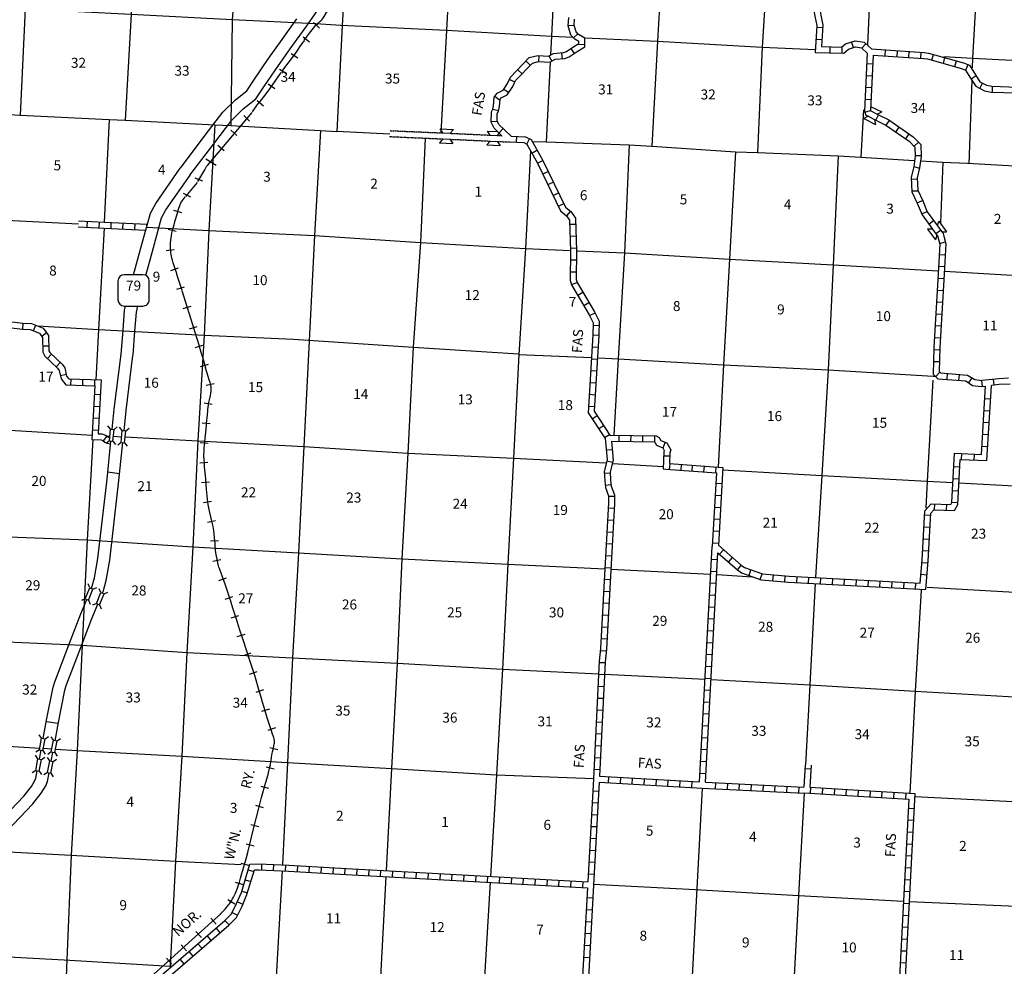
# Model space of a CAD drawing. Extents: x 184327 to 740246, y 15799411 to 16173889.
# Drawn here: x 497744 to 547096, y 15843215 to 15890671 of the extents above; entities that cross this region are included whole.
import ezdxf
from ezdxf.enums import TextEntityAlignment as Align

# ---------------------------------------------------------------- set-up
doc = ezdxf.new("R2010")
doc.units = 0
doc.header["$MEASUREMENT"] = 0
doc.linetypes.add('DGN_STYLE_3', pattern=[0.0011, 0, -0.0011])
for name, color, linetype in [('L11', 7, 'CONTINUOUS'), ('L13', 7, 'CONTINUOUS'), ('L14', 7, 'CONTINUOUS'), ('L15', 7, 'CONTINUOUS'), ('L18', 7, 'CONTINUOUS'), ('L21', 7, 'CONTINUOUS'), ('L3', 7, 'CONTINUOUS'), ('L5', 7, 'CONTINUOUS'), ('L8', 7, 'CONTINUOUS'), ('L9', 7, 'CONTINUOUS')]:
    doc.layers.add(name, color=color, linetype=linetype)
doc.styles.add('STYLE-FONT002', font='font002.shx')
doc.styles.add('STYLE-FONT023', font='font023.shx')

# ---------------------------------------------------------------- blocks, each defined once
blk = doc.blocks.new('COW_35')
at = {"layer": 'L18', "color": 7, "linetype": 'CONTINUOUS'}
for p, q in [((-149, 497), (514, 497)), ((0, 298), (-149, 497)), ((365, 298), (514, 497)), ((0, 298), (365, 298)), ((0, 0), (365, 0)), ((365, 0), (514, -199)), ((0, 0), (-149, -199)), ((-149, -199), (514, -199))]:
    blk.add_line(p, q, dxfattribs=at)
blk = doc.blocks.new('COW_31')
at = {"layer": 'L18', "color": 7, "linetype": 'CONTINUOUS'}
for p, q in [((-149, 497), (514, 497)), ((0, 298), (-149, 497)), ((365, 298), (514, 497)), ((0, 0), (-149, -199)), ((0, 298), (365, 298)), ((0, 0), (365, 0)), ((365, 0), (514, -199)), ((-149, -199), (514, -199))]:
    blk.add_line(p, q, dxfattribs=at)
blk = doc.blocks.new('SD_2')
at = {"layer": 'L3', "color": 7, "linetype": 'CONTINUOUS'}
for p, q in [((494, 762), (-446, 762)), ((-759, 449), (-759, -491)), ((808, -491), (808, 449)), ((-446, -804), (494, -804))]:
    blk.add_line(p, q, dxfattribs=at)
for centre, start, end in [((-447, 450), 89.9999, 179.9999), ((493, 450), 359.9999, 89.9999), ((-447, -490), 179.9999, 269.9999), ((493, -490), 269.9999, 359.9999)]:
    blk.add_arc(centre, 313, start, end, dxfattribs=at)
blk = doc.blocks.new('CMIBR_1')
at = {"layer": 'L18', "color": 7, "linetype": 'CONTINUOUS'}
for p, q in [((0, 174), (-149, 323)), ((0, 0), (-149, -149)), ((0, 174), (597, 174)), ((0, 174), (0, 0)), ((0, 0), (597, 0)), ((597, 174), (746, 323)), ((597, 174), (597, 0)), ((597, 0), (746, -149))]:
    blk.add_line(p, q, dxfattribs=at)

msp = doc.modelspace()

# ---------------------------------------------------------------- linework, layer by layer
at = {"layer": 'L11', "color": 31, "linetype": 'DGN_STYLE_3', "flags": 128}
for points in [[(516297, 15885109), (518961, 15884992)], [(519325, 15884975), (521332, 15884883)], [(521696, 15884866), (521919, 15884856)], [(516285, 15884811), (518947, 15884694)], [(519312, 15884677), (521318, 15884585)], [(521682, 15884568), (522295, 15884540)]]:
    msp.add_lwpolyline(points, dxfattribs=at)
at = {"layer": 'L13', "color": 1, "linetype": 'CONTINUOUS'}
msp.add_line((504108, 15880415), (504100, 15880266), dxfattribs=at)
at = {"layer": 'L13', "color": 7, "linetype": 'CONTINUOUS'}
for p, q in [((527459, 15868430), (529997, 15868276)), ((527056, 15857865), (532097, 15857607)), ((531951, 15852150), (531123, 15836582))]:
    msp.add_line(p, q, dxfattribs=at)
at = {"layer": 'L13', "color": 7, "linetype": 'CONTINUOUS', "flags": 128}
for points in [[(541580, 15915344), (541312, 15910123), (541074, 15904850), (540759, 15899557), (540452, 15894247), (540234, 15889392)], [(546905, 15915071), (546652, 15909833), (546347, 15904547), (546060, 15899294), (545803, 15893989), (545508, 15888737), (545490, 15888256)], [(499380, 15914626), (499185, 15912260), (498917, 15907048), (498543, 15901724), (498246, 15896455), (498010, 15891216), (497761, 15885885)], [(519558, 15897872), (519423, 15895397), (519145, 15890143), (518847, 15884996)], [(524825, 15897500), (524657, 15894996), (524393, 15889850), (524347, 15888916)], [(508886, 15896615), (508843, 15895854), (508402, 15890686), (508320, 15885362)], [(503588, 15896181), (503336, 15890951), (503037, 15885632)], [(530086, 15896084), (530021, 15894821), (529719, 15889594), (529431, 15884324)], [(535240, 15893798), (534951, 15889293), (534721, 15884020)], [(514053, 15892932), (513902, 15890386), (513636, 15885073)], [(485532, 15891802), (487440, 15891690), (492737, 15891510), (498010, 15891216), (503336, 15890951), (508402, 15890686), (512592, 15890472), (513840, 15890398), (519145, 15890143), (524393, 15889850), (525483, 15889797)], [(526076, 15889769), (529719, 15889594), (534951, 15889293), (537624, 15889169)], [(544060, 15888822), (545508, 15888737), (550800, 15888474), (556119, 15888235), (561357, 15887901), (566692, 15887653), (571959, 15887384), (577287, 15887169), (582673, 15887030)], [(524328, 15888538), (524129, 15884554)], [(545467, 15887622), (545311, 15883445)], [(486999, 15886474), (487229, 15886457), (489251, 15886379), (493155, 15886149), (496968, 15885932), (497761, 15885885), (502227, 15885672), (503037, 15885632), (507519, 15885401), (508320, 15885362), (512818, 15885113), (513636, 15885073), (513620, 15885082), (516291, 15884945)], [(540043, 15886158), (539898, 15883781)], [(502227, 15885672), (501986, 15880524)], [(507519, 15885401), (507221, 15880107), (506984, 15874851), (506678, 15869557), (506430, 15864251), (506123, 15858941), (505873, 15853744), (505552, 15848485), (505282, 15843230), (505278, 15843158)], [(512818, 15885113), (512514, 15879853), (511978, 15869277), (511720, 15863947), (511424, 15858678), (511171, 15853431), (510916, 15848319)], [(518063, 15884731), (517826, 15879497), (517464, 15874257), (517191, 15868944), (516901, 15863641), (516665, 15858410), (516386, 15853140), (516110, 15848013)], [(523427, 15884567), (524129, 15884554), (528288, 15884392), (529431, 15884324), (533618, 15884052), (534721, 15884020), (538763, 15883848), (539898, 15883781), (542573, 15883612)], [(528288, 15884392), (528059, 15878976), (527736, 15873675), (527526, 15869843)], [(523344, 15884102), (523091, 15879203), (522758, 15873886), (522492, 15868690), (522210, 15863378), (521939, 15858107), (521641, 15852821), (521339, 15847726)], [(533618, 15884052), (533323, 15878666), (533025, 15873363), (532754, 15868244)], [(538763, 15883848), (538522, 15878384), (538268, 15873120), (537945, 15867827), (537625, 15862702)], [(542900, 15883592), (544018, 15883521), (545229, 15883475), (549393, 15883237), (550504, 15883197), (552383, 15883097)], [(544018, 15883521), (543903, 15880483)], [(492887, 15880845), (496703, 15880619), (496729, 15880643), (500684, 15880441)], [(501971, 15880225), (501686, 15875147), (501564, 15872619)], [(504100, 15880266), (507221, 15880107), (512514, 15879853), (517826, 15879497)], [(517826, 15879497), (523091, 15879203), (525357, 15879100)], [(525700, 15879084), (528059, 15878976), (533323, 15878666), (538522, 15878384), (543790, 15878081)], [(544092, 15878063), (549177, 15877771), (554192, 15877467)], [(498639, 15875322), (501686, 15875147), (506984, 15874851), (511469, 15874661), (517464, 15874257), (522752, 15873919), (522758, 15873886), (526403, 15873732)], [(526769, 15873716), (527736, 15873675), (533025, 15873363), (538268, 15873120), (543532, 15872801), (543634, 15872795)], [(543520, 15872594), (543227, 15867532), (543154, 15866184)], [(480725, 15870894), (485681, 15870680), (491029, 15870372), (496132, 15870155), (501380, 15869845)], [(501416, 15869617), (501118, 15864598), (500871, 15859310), (500624, 15854037), (500321, 15848785), (500113, 15843547), (499899, 15838391), (499857, 15837929)], [(502105, 15869805), (502262, 15869797)], [(502436, 15869787), (502854, 15869764)], [(503028, 15869755), (506678, 15869557), (511978, 15869277), (517191, 15868944), (522492, 15868690), (527119, 15868448)], [(532976, 15868097), (537945, 15867827), (543227, 15867532), (544523, 15867464)], [(544823, 15867448), (548519, 15867253), (553727, 15866987), (558690, 15866820), (564071, 15866494), (569287, 15866227), (574569, 15865924), (578239, 15865699), (578256, 15865706), (578296, 15865703)], [(480391, 15865658), (485377, 15865419), (490714, 15865062), (495864, 15864800), (501118, 15864598), (506430, 15864251), (511720, 15863947), (516901, 15863641), (522210, 15863378), (527075, 15863140)], [(527380, 15863125), (532365, 15862869)], [(532695, 15862850), (534455, 15862744)], [(537608, 15862402), (537355, 15857330), (537136, 15853313)], [(543223, 15862222), (548195, 15861944), (553444, 15861667), (558437, 15861431), (563816, 15861222), (569042, 15860972), (570893, 15860886)], [(542929, 15862075), (542635, 15857002), (542360, 15851891)], [(478153, 15860527), (479807, 15860445), (485123, 15860164), (490428, 15859826), (495594, 15859546), (500871, 15859310), (506123, 15858941), (511424, 15858678), (516665, 15858410), (521939, 15858107), (526756, 15857880)], [(532396, 15857591), (537355, 15857330), (542635, 15857002), (547884, 15856700), (553114, 15856392), (558206, 15856141), (563524, 15855885), (565081, 15855823)], [(479844, 15855158), (484887, 15854916), (490138, 15854665), (495269, 15854370), (498749, 15854154)], [(498925, 15854143), (499360, 15854116)], [(499535, 15854105), (500624, 15854037), (505873, 15853744), (511171, 15853431), (516386, 15853140), (521641, 15852821), (526501, 15852625)], [(537059, 15851904), (536778, 15846766), (536219, 15836217), (536114, 15831013)], [(542612, 15851726), (563299, 15850679), (564762, 15850602)], [(479547, 15849857), (484579, 15849589), (489816, 15849389), (494971, 15849068), (500321, 15848785), (505552, 15848485), (508845, 15848316)], [(510899, 15848003), (510617, 15842974), (510290, 15837623), (510070, 15832422), (509764, 15827296)], [(516094, 15847714), (515823, 15842675), (515514, 15837340), (515179, 15832114), (515008, 15827021)], [(521321, 15847427), (521021, 15842385), (520484, 15832110), (520296, 15826708)], [(526512, 15847340), (531606, 15847071), (536778, 15846766), (542035, 15846480)], [(542335, 15846467), (547305, 15846253), (552676, 15845911), (557753, 15845694), (559965, 15845578)], [(493396, 15843897), (494694, 15843831), (499967, 15843536), (505282, 15843230), (505357, 15843227)]]:
    msp.add_lwpolyline(points, dxfattribs=at)
at = {"layer": 'L15', "color": 220, "linetype": 'CONTINUOUS'}
for p, q in [((512465, 15890524), (512767, 15890253)), ((511945, 15889804), (512266, 15889556)), ((511345, 15888972), (511691, 15888759)), ((510764, 15888193), (511110, 15887979)), ((510195, 15887450), (510527, 15887217)), ((509655, 15886616), (509960, 15886349)), ((508974, 15885870), (509266, 15885589)), ((508324, 15885126), (508632, 15884862)), ((507680, 15884374), (507988, 15884111)), ((507080, 15883688), (507586, 15883378)), ((506528, 15882740), (506906, 15882591)), ((505932, 15881974), (506297, 15881796)), ((505459, 15881124), (505848, 15881008)), ((505185, 15880161), (505580, 15880066)), ((505081, 15879105), (505485, 15879146)), ((505324, 15878100), (505710, 15878223)), ((505623, 15877157), (506010, 15877280)), ((505944, 15876185), (506333, 15876303)), ((506250, 15875180), (506638, 15875298)), ((506537, 15874235), (506926, 15874350)), ((506809, 15873287), (507200, 15873397)), ((507086, 15872354), (507484, 15872437)), ((506993, 15871465), (507392, 15871394)), ((506888, 15870463), (507292, 15870424)), ((506784, 15869476), (507188, 15869443)), ((506768, 15868456), (507173, 15868481)), ((506856, 15867466), (507261, 15867499)), ((506949, 15866465), (507351, 15866527)), ((507156, 15865483), (507552, 15865570)), ((507300, 15864538), (507704, 15864569)), ((507423, 15863525), (507820, 15863612)), ((507733, 15862551), (508112, 15862697)), ((508046, 15861627), (508433, 15861750)), ((508348, 15860684), (508734, 15860808)), ((508652, 15859742), (509038, 15859868)), ((508960, 15858802), (509346, 15858928)), ((509268, 15857862), (509654, 15857988)), ((509963, 15857071), (509577, 15856946)), ((510261, 15856114), (509872, 15855997)), ((510560, 15855169), (510175, 15855042)), ((510675, 15854076), (510281, 15854173)), ((510491, 15853096), (510098, 15853194)), ((510234, 15852126), (509843, 15852234)), ((509972, 15851166), (509580, 15851270)), ((509730, 15850202), (509336, 15850300)), ((509489, 15849234), (509095, 15849332)), ((509236, 15848263), (508844, 15848371)), ((508954, 15847293), (508569, 15847422)), ((508524, 15846338), (508179, 15846552)), ((507591, 15845336), (507318, 15845637)), ((506852, 15844666), (506579, 15844966)), ((506113, 15843995), (505840, 15844295)), ((505374, 15843325), (505101, 15843625))]:
    msp.add_line(p, q, dxfattribs=at)
at = {"layer": 'L15', "color": 220, "linetype": 'CONTINUOUS', "flags": 128}
for points in [[(512604, 15890371), (512667, 15890445), (512721, 15890505), (512761, 15890547), (512790, 15890575), (512836, 15890618), (512884, 15890659), (512934, 15890725), (512999, 15890834), (513129, 15891030), (513521, 15891530)], [(511988, 15889625), (512068, 15889731), (512270, 15889992), (512477, 15890253), (512576, 15890376), (512591, 15890394)], [(510891, 15888073), (511570, 15888979), (511697, 15889176), (511788, 15889310), (511956, 15889545), (512011, 15889618)], [(510287, 15887208), (510555, 15887589), (510819, 15887980), (510857, 15888038)], [(509411, 15886053), (509667, 15886422), (509780, 15886550), (509862, 15886649), (509980, 15886799), (510094, 15886950), (510281, 15887205), (510289, 15887217)], [(506674, 15882552), (506977, 15883052), (507018, 15883144), (507050, 15883206), (507072, 15883245), (507113, 15883308), (507130, 15883330), (507153, 15883359), (509393, 15886020)], [(506065, 15881813), (506652, 15882509)], [(505636, 15880920), (505638, 15880928), (505712, 15881174), (505770, 15881356), (505817, 15881492), (506043, 15881791)], [(505375, 15879966), (505389, 15880034), (505422, 15880175), (505479, 15880386), (505541, 15880597), (505638, 15880928)], [(505325, 15878984), (505317, 15879037), (505306, 15879147), (505301, 15879229), (505299, 15879352), (505303, 15879474), (505316, 15879615), (505332, 15879738), (505350, 15879846), (505376, 15879974)], [(505585, 15878031), (505440, 15878487), (505404, 15878607), (505376, 15878713), (505355, 15878808), (505339, 15878891), (505324, 15878992)], [(505883, 15877092), (505661, 15877789), (505582, 15878039)], [(506510, 15875107), (505890, 15877082)], [(506796, 15874161), (506754, 15874304), (506530, 15875040), (506507, 15875115)], [(507068, 15873209), (506935, 15873680), (506846, 15873992), (506794, 15874168)], [(507333, 15872258), (507327, 15872305), (507320, 15872348), (507307, 15872412), (507290, 15872475), (507246, 15872621), (507177, 15872838), (507144, 15872946), (507111, 15873055), (507065, 15873217)], [(507198, 15871282), (507201, 15871315), (507213, 15871405), (507227, 15871483), (507257, 15871620), (507302, 15871824), (507321, 15871926), (507329, 15871977), (507335, 15872029), (507339, 15872084), (507340, 15872133), (507339, 15872176), (507337, 15872214), (507334, 15872247), (507332, 15872266)], [(507099, 15870297), (507113, 15870423), (507156, 15870869), (507199, 15871290)], [(506999, 15869313), (507016, 15869526), (507100, 15870306)], [(507006, 15868325), (506999, 15868410), (506985, 15868635), (506981, 15868748), (506979, 15868861), (506983, 15869056), (506992, 15869227), (507000, 15869322)], [(507095, 15867340), (507069, 15867657), (507012, 15868259), (507005, 15868334)], [(507197, 15866357), (507194, 15866372), (507174, 15866501), (507159, 15866631), (507112, 15867143), (507095, 15867349)], [(507410, 15865391), (507362, 15865606), (507244, 15866115), (507196, 15866365)], [(507538, 15864411), (507516, 15864699), (507497, 15864885), (507472, 15865069), (507437, 15865265), (507408, 15865399)], [(507678, 15863433), (507670, 15863465), (507636, 15863620), (507607, 15863776), (507582, 15863937), (507566, 15864078), (507544, 15864326), (507537, 15864419)], [(507998, 15862498), (507994, 15862507), (507887, 15862783), (507835, 15862922), (507785, 15863062), (507757, 15863150), (507733, 15863227), (507695, 15863362), (507676, 15863441)], [(508307, 15861558), (508098, 15862214), (508062, 15862321), (507995, 15862505)], [(508609, 15860616), (508432, 15861166), (508305, 15861566)], [(508914, 15859675), (508769, 15860118), (508606, 15860624)], [(509222, 15858735), (509149, 15858958), (508911, 15859683)], [(509528, 15857799), (509219, 15858743)], [(507776, 15845812), (507908, 15845949), (508039, 15846087), (508109, 15846164), (508168, 15846234), (508218, 15846297), (508259, 15846353), (508328, 15846455), (508377, 15846533), (508412, 15846593), (508461, 15846685), (508507, 15846779), (508554, 15846883), (508593, 15846974), (508657, 15847135), (508702, 15847256), (508763, 15847440), (508819, 15847627), (509002, 15848272), (509091, 15848596), (509176, 15848921), (509454, 15850036), (509732, 15851151), (509870, 15851670), (510087, 15852446), (510192, 15852835), (510289, 15853226), (510307, 15853309), (510321, 15853382), (510342, 15853510), (510370, 15853704), (510385, 15853800), (510400, 15853895), (510414, 15853962), (510441, 15854080), (510463, 15854167), (510478, 15854233), (510489, 15854283), (510502, 15854357), (510508, 15854394), (510512, 15854431), (510513, 15854457), (510513, 15854482), (510512, 15854506), (510508, 15854549), (510501, 15854587), (510494, 15854621), (510478, 15854679), (510451, 15854767), (510422, 15854855), (510355, 15855064), (510253, 15855372), (510203, 15855525), (510154, 15855680), (509999, 15856193), (509922, 15856450), (509841, 15856706), (509741, 15857018), (509535, 15857792)], [(503990, 15842389), (504955, 15843252), (506388, 15844553), (507821, 15845853)]]:
    msp.add_lwpolyline(points, dxfattribs=at)
at = {"layer": 'L18', "color": 7, "linetype": 'CONTINUOUS'}
for p, q in [((540397, 15886320), (540951, 15886045)), ((540402, 15886096), (540729, 15885934)), ((540729, 15885934), (540951, 15886045)), ((540270, 15885829), (540047, 15885717)), ((540047, 15885717), (540641, 15885422)), ((540270, 15885829), (540596, 15885666)), ((540596, 15885666), (540641, 15885422)), ((521332, 15884883), (521192, 15885088)), ((521192, 15885088), (521671, 15885066)), ((521332, 15884883), (521696, 15884866)), ((521696, 15884866), (521777, 15884964)), ((521318, 15884585), (521160, 15884393)), ((521160, 15884393), (521822, 15884363)), ((521318, 15884585), (521682, 15884568)), ((521682, 15884568), (521822, 15884363))]:
    msp.add_line(p, q, dxfattribs=at)
at = {"layer": 'L3', "color": 2, "linetype": 'CONTINUOUS'}
for p, q in [((502716, 15867576), (502914, 15869469)), ((499323, 15853498), (499405, 15853936))]:
    msp.add_line(p, q, dxfattribs=at)
at = {"layer": 'L3', "color": 2, "linetype": 'CONTINUOUS', "flags": 128}
for points in [[(512129, 15890368), (512978, 15891565), (513966, 15892821)], [(506280, 15882874), (507518, 15884518), (508381, 15885635), (508953, 15886207), (509575, 15886696), (509985, 15887312), (510709, 15888377), (511305, 15889208), (512129, 15890368)], [(504061, 15877848), (504326, 15878820), (504851, 15880737), (505075, 15881139), (506287, 15882883)], [(503425, 15873846), (503521, 15875052), (503595, 15876011), (503666, 15876314)], [(502975, 15870063), (503081, 15871071), (503423, 15873832)], [(501889, 15861919), (501944, 15862051), (502086, 15862553), (502259, 15863579), (502716, 15867573)], [(500807, 15859202), (501366, 15860657), (501660, 15861367)], [(499515, 15854525), (499681, 15855444), (500013, 15857066), (500077, 15857289), (500807, 15859203)], [(495016, 15847778), (495108, 15847915), (498407, 15851357), (498819, 15851887), (499055, 15852261), (499133, 15852487), (499213, 15852912)]]:
    msp.add_lwpolyline(points, dxfattribs=at)
at = {"layer": 'L5', "color": 3, "linetype": 'CONTINUOUS'}
for p, q in [((502120, 15867639), (502318, 15869546)), ((499658, 15855392), (499093, 15855468)), ((498733, 15853609), (498815, 15854047))]:
    msp.add_line(p, q, dxfattribs=at)
at = {"layer": 'L5', "color": 3, "linetype": 'CONTINUOUS', "flags": 128}
for points in [[(505800, 15883234), (507041, 15884882), (507929, 15886032), (508554, 15886657), (509129, 15887109), (509487, 15887647), (510217, 15888720), (510817, 15889557), (511639, 15890715)], [(503447, 15877880), (503747, 15878979), (504292, 15880966), (504566, 15881457), (505794, 15883225)], [(502827, 15873893), (502922, 15875099), (503000, 15876104), (503050, 15876314)], [(502380, 15870137), (502484, 15871139), (502828, 15873906)], [(501349, 15862152), (501500, 15862685), (501664, 15863664), (502120, 15867642)], [(502750, 15867897), (502155, 15867980)], [(500247, 15859417), (500808, 15860879), (501109, 15861605)], [(498925, 15854631), (499091, 15855558), (499430, 15857210), (499508, 15857480), (500247, 15859417)], [(494517, 15848112), (494638, 15848292), (497952, 15851750), (498328, 15852232), (498510, 15852522), (498551, 15852640), (498623, 15853023)]]:
    msp.add_lwpolyline(points, dxfattribs=at)
at = {"layer": 'L8', "color": 1, "linetype": 'CONTINUOUS'}
for p, q in [((525234, 15890400), (525531, 15890378)), ((525503, 15889753), (525721, 15889957)), ((537986, 15890257), (537688, 15890273)), ((525769, 15889440), (526068, 15889432)), ((537952, 15889661), (537654, 15889678)), ((538368, 15889011), (538375, 15889309)), ((538965, 15888998), (538972, 15889296)), ((539538, 15889275), (539440, 15889556)), ((539953, 15889243), (540154, 15889464)), ((523763, 15888871), (523748, 15888573)), ((524274, 15888858), (524414, 15888595)), ((524900, 15889014), (524926, 15888716)), ((525367, 15889222), (525534, 15888974)), ((541122, 15888860), (541143, 15889157)), ((541718, 15888819), (541738, 15889116)), ((542313, 15888778), (542334, 15889075)), ((542909, 15888737), (542929, 15889034)), ((543465, 15888641), (543545, 15888928)), ((523122, 15888596), (523338, 15888390)), ((540199, 15888471), (540498, 15888457)), ((544040, 15888481), (544120, 15888768)), ((544615, 15888321), (544695, 15888609)), ((545164, 15888140), (545278, 15888416)), ((522710, 15888165), (522926, 15887959)), ((540171, 15887876), (540469, 15887862)), ((545427, 15887709), (545679, 15887869)), ((522296, 15887674), (522568, 15887550)), ((545873, 15887227), (546008, 15887493)), ((546500, 15887036), (546509, 15887334)), ((521554, 15886830), (521796, 15886655)), ((522008, 15887185), (522253, 15887015)), ((540143, 15887280), (540441, 15887266)), ((540115, 15886684), (540413, 15886670)), ((521458, 15886183), (521750, 15886121)), ((540103, 15886039), (540389, 15886125)), ((540657, 15885635), (540789, 15885902)), ((521372, 15885577), (521670, 15885568)), ((541171, 15885376), (541340, 15885622)), ((521769, 15884995), (521974, 15885212)), ((541662, 15885038), (541831, 15885284)), ((542154, 15884700), (542323, 15884945)), ((522652, 15884525), (522665, 15884822)), ((523163, 15884431), (523301, 15884696)), ((542573, 15884324), (542789, 15884530)), ((523410, 15883987), (523670, 15884133)), ((542622, 15883856), (542920, 15883865)), ((523698, 15883474), (523966, 15883605)), ((523959, 15882938), (524227, 15883068)), ((542557, 15883304), (542847, 15883234)), ((524221, 15882402), (524489, 15882532)), ((542431, 15882680), (542729, 15882695)), ((524482, 15881865), (524750, 15881996)), ((542460, 15882084), (542758, 15882099)), ((524743, 15881329), (525012, 15881460)), ((542724, 15881488), (542995, 15881614)), ((525160, 15880836), (525353, 15881063)), ((542949, 15880943), (543225, 15881056)), ((501128, 15880567), (501113, 15880269)), ((501724, 15880537), (501709, 15880239)), ((502320, 15880506), (502305, 15880208)), ((502916, 15880476), (502901, 15880178)), ((503512, 15880445), (503497, 15880148)), ((525315, 15880413), (525613, 15880423)), ((543310, 15880425), (543551, 15880601)), ((543663, 15879944), (543903, 15880120)), ((525335, 15879817), (525634, 15879827)), ((543853, 15879453), (544142, 15879527)), ((525356, 15879221), (525654, 15879231)), ((525353, 15878632), (525652, 15878627)), ((543836, 15878904), (544134, 15878888)), ((525344, 15878035), (525642, 15878031)), ((543804, 15878309), (544102, 15878293)), ((525397, 15877401), (525683, 15877489)), ((543771, 15877713), (544069, 15877697)), ((525713, 15876854), (525970, 15877007)), ((543736, 15877119), (544034, 15877101)), ((526018, 15876341), (526275, 15876494)), ((543700, 15876523), (543998, 15876505)), ((526312, 15875837), (526581, 15875967)), ((543664, 15875928), (543962, 15875910)), ((497901, 15875163), (497913, 15875461)), ((498430, 15875082), (498546, 15875357)), ((498846, 15874802), (499083, 15874983)), ((526484, 15875350), (526782, 15875347)), ((543629, 15875332), (543927, 15875315)), ((526479, 15874866), (526777, 15874848)), ((543593, 15874737), (543891, 15874719)), ((498901, 15874321), (499200, 15874325)), ((526441, 15874271), (526739, 15874252)), ((543560, 15874137), (543859, 15874128)), ((499139, 15873686), (499345, 15873902)), ((526404, 15873676), (526702, 15873657)), ((543543, 15873541), (543841, 15873532)), ((499571, 15873274), (499777, 15873490)), ((526366, 15873080), (526664, 15873062)), ((499784, 15872828), (500074, 15872895)), ((500311, 15872357), (500320, 15872655)), ((500908, 15872339), (500916, 15872637)), ((501504, 15872322), (501513, 15872620)), ((543659, 15872779), (543864, 15872998)), ((544229, 15872638), (544253, 15872935)), ((544824, 15872590), (544848, 15872888)), ((545314, 15872462), (545477, 15872712)), ((545998, 15872280), (545965, 15872576)), ((546591, 15872346), (546558, 15872643)), ((526329, 15872485), (526626, 15872466)), ((501790, 15871862), (501492, 15871878)), ((526291, 15871890), (526589, 15871871)), ((546112, 15871681), (546410, 15871663)), ((501758, 15871266), (501460, 15871283)), ((526253, 15871295), (526551, 15871276)), ((546077, 15871085), (546375, 15871068)), ((501725, 15870671), (501427, 15870687)), ((526433, 15870659), (526682, 15870823)), ((501692, 15870075), (501394, 15870091)), ((526762, 15870161), (527011, 15870326)), ((546042, 15870490), (546340, 15870472)), ((501943, 15869552), (502127, 15869787)), ((527054, 15869719), (527303, 15869883)), ((527784, 15869539), (527789, 15869837)), ((528380, 15869528), (528386, 15869827)), ((528977, 15869518), (528983, 15869816)), ((529574, 15869507), (529580, 15869805)), ((546007, 15869895), (546304, 15869877)), ((527443, 15869115), (527145, 15869092)), ((529992, 15869205), (530105, 15869481)), ((545971, 15869299), (546269, 15869282)), ((530031, 15868814), (530329, 15868803)), ((544954, 15868922), (544941, 15868624)), ((545583, 15868894), (545570, 15868596)), ((527458, 15868477), (527168, 15868545)), ((530321, 15868123), (530343, 15868420)), ((530893, 15868081), (530915, 15868378)), ((531444, 15868040), (531466, 15868338)), ((532039, 15867997), (532061, 15868294)), ((532634, 15867953), (532656, 15868250)), ((544567, 15868265), (544865, 15868249)), ((527349, 15867935), (527051, 15867922)), ((544535, 15867669), (544833, 15867653)), ((527389, 15867349), (527092, 15867317)), ((532638, 15867429), (532936, 15867412)), ((527555, 15866766), (527257, 15866764)), ((532605, 15866834), (532903, 15866817)), ((544503, 15867074), (544801, 15867058)), ((527544, 15866161), (527246, 15866177)), ((532571, 15866238), (532869, 15866221)), ((543595, 15866394), (543588, 15866096)), ((544192, 15866379), (544184, 15866081)), ((544471, 15866478), (544769, 15866462)), ((532537, 15865643), (532835, 15865626)), ((543109, 15865841), (543407, 15865824)), ((527510, 15865565), (527212, 15865582)), ((543075, 15865246), (543373, 15865229)), ((527477, 15864970), (527179, 15864986)), ((532503, 15865047), (532801, 15865030)), ((543041, 15864650), (543339, 15864633)), ((527444, 15864374), (527146, 15864391)), ((531817, 15852458), (532458, 15864269)), ((532469, 15864452), (532767, 15864435)), ((527411, 15863779), (527113, 15863795)), ((532117, 15852442), (532741, 15863944)), ((532820, 15863876), (533017, 15864100)), ((533269, 15863482), (533466, 15863706)), ((543008, 15864055), (543306, 15864038)), ((527377, 15863180), (527079, 15863196)), ((532424, 15863624), (532722, 15863608)), ((533729, 15863081), (533904, 15863322)), ((542971, 15863463), (543269, 15863439)), ((532392, 15863029), (532690, 15863012)), ((534301, 15862807), (534399, 15863089)), ((534865, 15862611), (534963, 15862893)), ((535494, 15862543), (535520, 15862840)), ((536089, 15862491), (536115, 15862789)), ((536689, 15862453), (536705, 15862750)), ((537285, 15862421), (537301, 15862718)), ((537881, 15862389), (537897, 15862686)), ((538477, 15862357), (538493, 15862654)), ((542922, 15862869), (543220, 15862844)), ((527344, 15862587), (527046, 15862604)), ((532359, 15862433), (532657, 15862417)), ((539073, 15862325), (539090, 15862622)), ((539670, 15862293), (539686, 15862590)), ((540266, 15862261), (540282, 15862558)), ((540862, 15862229), (540878, 15862526)), ((541458, 15862197), (541474, 15862495)), ((542054, 15862165), (542070, 15862463)), ((542650, 15862133), (542666, 15862431)), ((527311, 15861992), (527013, 15862008)), ((532327, 15861837), (532625, 15861821)), ((527278, 15861396), (526980, 15861413)), ((532295, 15861242), (532593, 15861226)), ((527245, 15860801), (526947, 15860817)), ((527211, 15860205), (526913, 15860222)), ((532262, 15860646), (532560, 15860630)), ((532230, 15860051), (532528, 15860035)), ((527178, 15859610), (526880, 15859626)), ((532198, 15859455), (532496, 15859439)), ((527139, 15859008), (526842, 15859038)), ((532165, 15858859), (532463, 15858843)), ((527083, 15858422), (526784, 15858437)), ((532133, 15858264), (532431, 15858248)), ((527054, 15857826), (526755, 15857841)), ((527025, 15857231), (526726, 15857245)), ((532101, 15857668), (532399, 15857652)), ((532069, 15857073), (532367, 15857057)), ((526996, 15856635), (526697, 15856649)), ((532036, 15856477), (532334, 15856461)), ((526967, 15856039), (526669, 15856053)), ((532004, 15855882), (532302, 15855865)), ((526938, 15855443), (526640, 15855458)), ((531972, 15855286), (532270, 15855270)), ((526909, 15854848), (526611, 15854862)), ((526880, 15854252), (526582, 15854266)), ((531939, 15854690), (532237, 15854674)), ((531907, 15854095), (532205, 15854079)), ((526851, 15853656), (526553, 15853670)), ((531875, 15853499), (532173, 15853483)), ((526822, 15853060), (526524, 15853075)), ((531842, 15852904), (532140, 15852887)), ((526500, 15852615), (526218, 15847451)), ((526807, 15852748), (531817, 15852458)), ((527255, 15852721), (527238, 15852423)), ((527851, 15852687), (527834, 15852389)), ((528447, 15852652), (528429, 15852354)), ((529043, 15852618), (529025, 15852320)), ((529639, 15852583), (529621, 15852286)), ((530235, 15852549), (530217, 15852251)), ((530830, 15852515), (530813, 15852217)), ((531426, 15852480), (531409, 15852182)), ((532117, 15852442), (537053, 15852204)), ((532617, 15852417), (532603, 15852120)), ((533213, 15852389), (533199, 15852091)), ((533810, 15852360), (533795, 15852062)), ((534406, 15852331), (534391, 15852033)), ((535002, 15852302), (534988, 15852004)), ((526469, 15852019), (526767, 15852003)), ((535598, 15852273), (535584, 15851976)), ((536195, 15852245), (536180, 15851947)), ((536791, 15852216), (536776, 15851918)), ((537388, 15852185), (537371, 15851888)), ((537984, 15852152), (537967, 15851854)), ((538580, 15852118), (538563, 15851821)), ((539176, 15852085), (539159, 15851787)), ((539772, 15852051), (539755, 15851753)), ((540369, 15852014), (540350, 15851716)), ((540964, 15851977), (540946, 15851679)), ((541560, 15851940), (541542, 15851642)), ((542156, 15851903), (542137, 15851605)), ((526436, 15851424), (526734, 15851407)), ((526403, 15850828), (526702, 15850812)), ((542281, 15851146), (542579, 15851131)), ((542250, 15850551), (542548, 15850535)), ((526371, 15850232), (526669, 15850216)), ((542219, 15849955), (542517, 15849939)), ((526338, 15849637), (526636, 15849621)), ((542187, 15849359), (542485, 15849344)), ((526306, 15849041), (526604, 15849025)), ((509873, 15848047), (509887, 15848345)), ((526273, 15848446), (526571, 15848429)), ((542156, 15848764), (542454, 15848748)), ((509196, 15848060), (509482, 15847975)), ((510469, 15848020), (510483, 15848318)), ((511066, 15847993), (511079, 15848291)), ((511660, 15847961), (511677, 15848258)), ((512256, 15847927), (512273, 15848225)), ((512852, 15847893), (512869, 15848191)), ((513448, 15847859), (513465, 15848157)), ((514044, 15847825), (514061, 15848123)), ((514640, 15847793), (514657, 15848091)), ((515237, 15847761), (515253, 15848059)), ((515833, 15847729), (515849, 15848027)), ((516429, 15847697), (516445, 15847995)), ((517025, 15847665), (517041, 15847963)), ((517621, 15847633), (517637, 15847931)), ((518217, 15847601), (518233, 15847899)), ((518813, 15847569), (518830, 15847867)), ((519409, 15847536), (519425, 15847833)), ((526240, 15847850), (526538, 15847834)), ((542125, 15848168), (542423, 15848152)), ((509043, 15847549), (509329, 15847463)), ((520005, 15847502), (520021, 15847800)), ((520601, 15847468), (520617, 15847766)), ((521197, 15847435), (521213, 15847733)), ((521793, 15847401), (521809, 15847699)), ((522389, 15847367), (522405, 15847665)), ((522985, 15847334), (523001, 15847632)), ((523581, 15847300), (523597, 15847598)), ((524177, 15847267), (524193, 15847564)), ((524772, 15847233), (524789, 15847531)), ((525368, 15847199), (525385, 15847497)), ((525964, 15847166), (525981, 15847463)), ((542093, 15847572), (542391, 15847557)), ((508872, 15846977), (509158, 15846892)), ((526201, 15847151), (525925, 15842111)), ((542062, 15846977), (542360, 15846961)), ((508653, 15846440), (508928, 15846324)), ((526175, 15846659), (526473, 15846643)), ((542031, 15846381), (542329, 15846365)), ((508395, 15845913), (508662, 15845779)), ((526143, 15846063), (526441, 15846047)), ((508027, 15845511), (508239, 15845300)), ((526110, 15845468), (526408, 15845452)), ((541999, 15845785), (542297, 15845770)), ((507584, 15845128), (507779, 15844902)), ((526077, 15844872), (526375, 15844856)), ((541968, 15845190), (542266, 15845174)), ((507133, 15844738), (507328, 15844512)), ((541937, 15844594), (542235, 15844578)), ((506229, 15843958), (506424, 15843732)), ((506681, 15844348), (506876, 15844122)), ((526045, 15844277), (526343, 15844260)), ((541905, 15843998), (542203, 15843983)), ((505777, 15843568), (505972, 15843342)), ((526012, 15843681), (526310, 15843665)), ((541874, 15843403), (542172, 15843387))]:
    msp.add_line(p, q, dxfattribs=at)
at = {"layer": 'L8', "color": 1, "linetype": 'CONTINUOUS', "flags": 128}
for points in [[(531782, 15895425), (532372, 15895018), (532846, 15894848), (535123, 15893879), (535286, 15893779), (535942, 15893512), (536761, 15893021), (537653, 15892338), (537695, 15892222), (537487, 15891519), (537603, 15890843), (537693, 15890371), (537616, 15889027)], [(531953, 15895672), (532510, 15895287), (532956, 15895127), (535262, 15894146), (535423, 15894047), (536077, 15893781), (536930, 15893269), (537905, 15892523), (538010, 15892231), (537795, 15891501), (537899, 15890897), (537994, 15890391), (537933, 15889320)], [(521915, 15884856), (521521, 15885229), (521370, 15885526), (521386, 15886049), (521457, 15886183), (521495, 15886359), (521525, 15886791), (521671, 15886993), (521978, 15887144), (522200, 15887464), (522346, 15887785), (523285, 15888768), (523713, 15888874), (524252, 15888847), (524500, 15888979), (524998, 15889023), (525150, 15889076), (525517, 15889324), (525769, 15889476), (525772, 15889575), (525564, 15889687), (525361, 15889903), (525230, 15890362), (525261, 15890778)], [(522378, 15884831), (521765, 15885411), (521672, 15885593), (521684, 15885970), (521742, 15886080), (521793, 15886318), (521819, 15886685), (521871, 15886757), (522180, 15886909), (522462, 15887316), (522599, 15887615), (523442, 15888498), (523742, 15888572), (524320, 15888543), (524587, 15888686), (525062, 15888727), (525286, 15888806), (525679, 15889071), (526065, 15889304), (526077, 15889751), (525749, 15889928), (525630, 15890055), (525533, 15890393), (525556, 15890693)], [(537616, 15889027), (539044, 15888995), (539288, 15889186), (539642, 15889310), (539931, 15889262), (540223, 15888997)], [(537933, 15889320), (538943, 15889297), (539142, 15889453), (539615, 15889618), (540068, 15889543), (540439, 15889206), (543073, 15889025), (543304, 15888996), (545046, 15888512), (545352, 15888386), (545657, 15887906), (545875, 15887561), (546204, 15887394), (546477, 15887336), (547760, 15887296), (548194, 15887215)], [(540223, 15888997), (540086, 15886092), (540148, 15885887), (540264, 15885829)], [(540519, 15888900), (540388, 15886129), (540398, 15886097), (540403, 15886095)], [(540519, 15888900), (543044, 15888727), (543245, 15888701), (544948, 15888228), (545150, 15888145), (545403, 15887745), (545665, 15887331), (546103, 15887109), (546441, 15887037), (547728, 15886997), (548139, 15886920)], [(540729, 15885934), (541304, 15885648), (542529, 15884805), (542905, 15884410), (542922, 15883814), (542851, 15883246), (542727, 15882739), (542758, 15882121), (543004, 15881597), (543237, 15881031), (543742, 15880338)], [(540596, 15885666), (541151, 15885389), (542333, 15884575), (542608, 15884286), (542622, 15883828), (542555, 15883300), (542425, 15882768), (542461, 15882047), (542729, 15881476), (542973, 15880883), (543501, 15880162)], [(522295, 15884540), (523015, 15884508), (523158, 15884433), (523694, 15883479), (524858, 15881092), (525149, 15880844), (525307, 15880626), (525359, 15879087), (525336, 15877598), (525406, 15877371), (526290, 15875881), (526484, 15875482), (526478, 15874858)], [(522371, 15884836), (523095, 15884804), (523376, 15884657), (523960, 15883618), (525101, 15881279), (525371, 15881049), (525604, 15880729), (525660, 15879089), (525637, 15877641), (525682, 15877494), (526555, 15876023), (526785, 15875549), (526778, 15874855)], [(500692, 15880590), (501987, 15880524), (504141, 15880414)], [(500675, 15880291), (501972, 15880225), (504059, 15880118)], [(543958, 15880044), (544028, 15879946), (544067, 15879821), (544165, 15879440), (544066, 15877634), (543863, 15874230), (543827, 15873032), (543899, 15872965), (545258, 15872855), (545610, 15872627), (545965, 15872577)], [(543717, 15879868), (543766, 15879801), (543765, 15879790), (543863, 15879410), (543767, 15877651), (543563, 15874244), (543523, 15872906), (543771, 15872674), (545159, 15872562), (545503, 15872339), (545929, 15872279), (546148, 15872307)], [(496816, 15875589), (497909, 15875462), (498342, 15875444), (498920, 15875199), (499193, 15874841), (499204, 15874077), (499252, 15873992), (499876, 15873397), (500002, 15873213), (500097, 15872803), (500206, 15872659), (501832, 15872611)], [(496777, 15875291), (497885, 15875163), (498275, 15875147), (498729, 15874954), (498894, 15874738), (498905, 15873997), (499011, 15873807), (499646, 15873202), (499722, 15873091), (499819, 15872673), (500054, 15872364), (501516, 15872320)], [(526478, 15874866), (526232, 15870961), (527083, 15869675)], [(526778, 15874847), (526537, 15871043), (527329, 15869846), (529640, 15869805), (529801, 15869721), (529882, 15869573), (530183, 15869450), (530379, 15869110), (530336, 15868960), (530316, 15868423), (532983, 15868227)], [(501832, 15872611), (501684, 15869911)], [(547303, 15872696), (546820, 15872673), (545965, 15872577)], [(501516, 15872320), (501384, 15869926), (501365, 15869619)], [(543160, 15862105), (543279, 15863549), (543414, 15865930), (543563, 15866095), (544594, 15866069), (544765, 15866373), (544886, 15868625), (544887, 15868625), (546228, 15868567), (546450, 15872330)], [(544603, 15868938), (545946, 15868879), (546148, 15872307)], [(547390, 15872400), (546844, 15872374), (546450, 15872330)], [(501365, 15869619), (501828, 15869607), (501829, 15869607), (501907, 15869579), (502017, 15869493), (502121, 15869446), (502307, 15869410)], [(501684, 15869911), (501861, 15869906), (501909, 15869897), (502053, 15869845), (502174, 15869751), (502213, 15869733), (502255, 15869725)], [(527409, 15869548), (527485, 15868588), (527347, 15867999), (527365, 15867581), (527397, 15867285), (527555, 15866853), (527559, 15866421), (527151, 15859117), (527086, 15858486), (526807, 15852748)], [(527097, 15869686), (527183, 15868611), (527045, 15868028), (527066, 15867559), (527102, 15867216), (527256, 15866799), (527259, 15866428), (527075, 15863140)], [(527413, 15869545), (529564, 15869506), (529582, 15869497), (529669, 15869336), (529974, 15869212), (530055, 15869070), (530037, 15869007), (529990, 15868149), (530126, 15868136), (532667, 15867950)], [(542884, 15862420), (542979, 15863570), (543120, 15866052), (543432, 15866399), (544421, 15866374), (544469, 15866460), (544603, 15868938)], [(532983, 15868227), (532762, 15864325), (533903, 15863324), (534065, 15863206), (534979, 15862888), (536306, 15862773), (542884, 15862420)], [(532667, 15867950), (532458, 15864269)], [(532741, 15863944), (533715, 15863089), (533924, 15862938), (534916, 15862593), (536285, 15862473), (543160, 15862105)], [(527075, 15863140), (526852, 15859140), (526787, 15858508), (526500, 15852614)], [(526792, 15852448), (526509, 15847285), (526221, 15842013), (525981, 15836887), (531272, 15836573), (531034, 15831306)], [(526792, 15852448), (531951, 15852150), (537059, 15851903)], [(537059, 15851904), (539778, 15851751), (542304, 15851594)], [(537352, 15852188), (539796, 15852051), (542619, 15851874)], [(542619, 15851874), (542101, 15842026), (542100, 15841659), (542096, 15841581), (542211, 15841305)], [(542304, 15851594), (541801, 15842035), (541799, 15841667), (541792, 15841528), (542005, 15841020)], [(500807, 15839280), (508022, 15845506), (508361, 15845846), (508619, 15846362), (508854, 15846921), (509280, 15848343)], [(509280, 15848343), (509737, 15848353), (511227, 15848285), (514132, 15848120), (516282, 15848004), (518725, 15847874), (526218, 15847451)], [(501004, 15839053), (508226, 15845286), (508608, 15845669), (508892, 15846236), (509137, 15846820), (509505, 15848048)], [(509505, 15848048), (509733, 15848053), (511212, 15847985), (514115, 15847820), (516266, 15847705), (518708, 15847574), (526201, 15847151)]]:
    msp.add_lwpolyline(points, dxfattribs=at)
at = {"layer": 'L9', "color": 6, "linetype": 'CONTINUOUS'}
for p, q in [((537108, 15853314), (537053, 15852204)), ((537408, 15853301), (537352, 15852188)), ((537397, 15853093), (537099, 15853108))]:
    msp.add_line(p, q, dxfattribs=at)

# ---------------------------------------------------------------- block references
at = {"layer": 'L18', "color": 7, "linetype": 'CONTINUOUS'}
for name, p, xscale, yscale, zscale, rotation in [('COW_35', (518947, 15884694), 1.000000700190739, 1.000000700190739, 1.000000700190739, 357.3528910495383), ('COW_31', (543501, 15880162), 1.00000158741706, 1.00000158741706, 1.00000158741706, 306.2123707108414)]:
    msp.add_blockref(name, p, dxfattribs=dict(at, xscale=xscale, yscale=yscale, zscale=zscale, rotation=rotation))
for p, rotation in [((502410, 15869536), 83.99999999999993), ((502997, 15869460), 83.99999999999993), ((501193, 15861571), 67.9999999999999), ((501747, 15861332), 67.9999999999999), ((498902, 15854029), 78.99999999999993), ((499500, 15853926), 78.99999999999993), ((498718, 15853002), 78.99999999999993), ((499305, 15852893), 78.99999999999993)]:
    msp.add_blockref('CMIBR_1', p, dxfattribs=dict(at, rotation=rotation))
at = {"layer": 'L3', "color": 7, "linetype": 'CONTINUOUS', "xscale": 1.000000007329231, "yscale": 1.000000007329231, "zscale": 1.000000007329231, "rotation": 0.006936922625874437}
msp.add_blockref('SD_2', (503428, 15877118), dxfattribs=at)

# ---------------------------------------------------------------- texts
at = {"layer": 'L14', "color": 1, "linetype": 'CONTINUOUS', "style": 'STYLE-FONT002'}
for s, height, p in [('32', 500.3, (500692, 15888259)), ('33', 500.3, (505880, 15887863)), ('34', 500.3, (511200, 15887556)), ('35', 500.3, (516431, 15887470)), ('31', 500.3, (527116, 15886926)), ('32', 500.3, (532254, 15886672)), ('33', 500.3, (537603, 15886376)), ('34', 500.3, (542780, 15885994)), ('5', 500, (499631, 15883118)), ('4', 500, (504862, 15882900)), ('3', 500, (510138, 15882548)), ('2', 500, (515505, 15882202)), ('1', 500, (520730, 15881801)), ('6', 500, (526011, 15881622)), ('5', 500, (531016, 15881411)), ('4', 500, (536236, 15881158)), ('3', 500, (541371, 15880946)), ('2', 500, (546762, 15880436)), ('8', 500, (499412, 15877845)), ('9', 500, (504601, 15877538)), ('10', 500.3, (509788, 15877363)), ('12', 500.3, (520427, 15876616)), ('7', 500, (525456, 15876276)), ('8', 500, (530676, 15876065)), ('9', 500, (535898, 15875897)), ('10', 500.3, (541033, 15875558)), ('11', 500.3, (546376, 15875090)), ('17', 500.3, (499059, 15872527)), ('16', 500.3, (504337, 15872220)), ('15', 500.3, (509567, 15872001)), ('14', 500.3, (514843, 15871650)), ('13', 500.3, (520074, 15871387)), ('18', 500.3, (525094, 15871101)), ('17', 500.3, (530315, 15870762)), ('16', 500.3, (535580, 15870551)), ('15', 500.3, (540841, 15870212)), ('20', 500.3, (498709, 15867298)), ('21', 500.3, (504023, 15867035)), ('22', 500.3, (509215, 15866728)), ('23', 500.3, (514491, 15866465)), ('24', 500.3, (519822, 15866154)), ('19', 500.3, (524842, 15865841)), ('20', 500.3, (530148, 15865630)), ('21', 500.3, (535363, 15865205)), ('22', 500.3, (540458, 15864951)), ('23', 500.3, (545807, 15864655)), ('29', 500.3, (498401, 15862069)), ('28', 500.3, (503720, 15861806)), ('27', 500.3, (509077, 15861414)), ('26', 500.3, (514274, 15861103)), ('25', 500.3, (519547, 15860707)), ('30', 500.3, (524652, 15860708)), ('29', 500.3, (529829, 15860284)), ('28', 500.3, (535133, 15859987)), ('27', 500.3, (540225, 15859690)), ('26', 500.3, (545512, 15859437)), ('32', 500.3, (498247, 15856840)), ('33', 500.3, (503434, 15856444)), ('34', 500.3, (508799, 15856181)), ('35', 500.3, (513942, 15855785)), ('36', 500.3, (519308, 15855434)), ('31', 500.3, (524078, 15855245)), ('32', 500.3, (529530, 15855194)), ('33', 500.3, (534794, 15854769)), ('34', 500.3, (539971, 15854601)), ('35', 500.3, (545485, 15854243)), ('4', 500, (503281, 15851215)), ('3', 500, (508469, 15850908)), ('2', 500, (513789, 15850512)), ('1', 500, (519060, 15850205)), ('6', 500, (524186, 15850059)), ('5', 500, (529319, 15849763)), ('4', 500, (534497, 15849466)), ('3', 500, (539717, 15849169)), ('2', 500, (545023, 15849001)), ('9', 500, (502931, 15846031)), ('11', 500.3, (513476, 15845372)), ('12', 500.3, (518668, 15844931)), ('7', 500, (523823, 15844799)), ('8', 500, (529001, 15844502)), ('9', 500, (534137, 15844163)), ('10', 500.3, (539315, 15843909)), ('11', 500.3, (544701, 15843527))]:
    msp.add_text(s, height=height, rotation=0.0311, dxfattribs=at).set_placement(p, align=Align.CENTER)
at = {"layer": 'L15', "color": 220, "linetype": 'CONTINUOUS', "style": 'STYLE-FONT023'}
for s, height, rotation, p in [('RY.', 499.9, 76.0311, (509419, 15852557)), ('W"N.', 499.9, 76.0311, (508662, 15849299)), ('NOR.', 500.1, 41.531, (506288, 15845216))]:
    msp.add_text(s, height=height, rotation=rotation, dxfattribs=at).set_placement(p, align=Align.CENTER)
at = {"layer": 'L21', "color": 7, "linetype": 'CONTINUOUS', "style": 'STYLE-FONT002'}
for height, rotation, p in [(499.9, 80.7785, (520989, 15886424)), (499.9, 86.4499, (525956, 15874543)), (499.9, 86.4499, (526042, 15853738)), (500.3, 356.852, (529310, 15853146)), (499.9, 87.0718, (541643, 15849277))]:
    msp.add_text('FAS', height=height, rotation=rotation, dxfattribs=at).set_placement(p, align=Align.CENTER)
at = {"layer": 'L3', "color": 7, "linetype": 'CONTINUOUS', "style": 'STYLE-FONT002'}
msp.add_text('79', height=500.3, rotation=0.0311, dxfattribs=at).set_placement((503451, 15877091), align=Align.CENTER)

doc.saveas('drawing.dxf')
